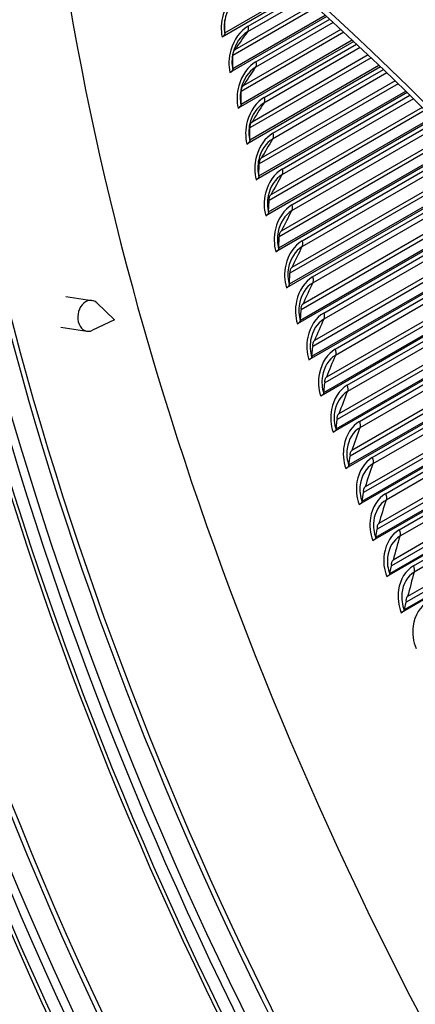
# Model space of a CAD drawing. Units: inches. Extents: x -16 to 129, y -12 to 78.
# Drawn here: x 72 to 74, y 57 to 62 of the extents above; entities that cross this region are included whole.
import ezdxf

# ---------------------------------------------------------------- set-up
doc = ezdxf.new("R2010")
doc.units = ezdxf.units.IN
doc.header["$MEASUREMENT"] = 0
doc.layers.add('PV', color=250, linetype='Continuous')

msp = doc.modelspace()

# ---------------------------------------------------------------- linework, layer by layer
at = {"layer": 'PV'}
for p, q in [((73.337, 62.5129), (72.927, 62.2762)), ((72.942, 62.299), (73.3274, 62.5215)), ((73.3706, 62.4829), (73.0602, 62.3037)), ((73.0637, 62.3335), (73.3518, 62.4998)), ((73.4245, 62.4344), (72.9832, 62.1796)), ((73.4089, 62.4485), (72.9945, 62.2092)), ((73.4798, 62.3841), (72.9681, 62.0887)), ((72.9832, 62.1111), (73.4706, 62.3925)), ((72.942, 62.299), (72.9416, 62.3668)), ((73.5134, 62.3533), (73.102, 62.1158)), ((73.1051, 62.1459), (73.4945, 62.3707)), ((72.942, 62.299), (72.942, 62.2936)), ((73.5691, 62.302), (73.0273, 61.9892)), ((73.5536, 62.3164), (73.0383, 62.0189)), ((73.5536, 62.3164), (73.0383, 62.0189)), ((73.6218, 62.2529), (73.0117, 61.9006)), ((73.0269, 61.9227), (73.613, 62.2611)), ((73.6555, 62.2213), (73.1463, 61.9274)), ((73.1489, 61.9578), (73.6364, 62.2393)), ((72.9832, 62.1111), (72.9832, 62.1796)), ((73.7128, 62.1671), (73.0739, 61.7983)), ((73.6974, 62.1818), (73.0847, 61.828)), ((73.6974, 62.1818), (73.0847, 61.828)), ((73.763, 62.1193), (73.0577, 61.7121)), ((73.073, 61.7337), (73.7546, 62.1273)), ((72.9832, 62.1111), (72.9832, 62.1058)), ((73.7967, 62.0869), (73.1931, 61.7384)), ((73.1951, 61.7692), (73.7775, 62.1054)), ((73.8556, 62.0299), (73.1229, 61.6069)), ((73.8403, 62.0448), (73.1335, 61.6367)), ((73.8403, 62.0448), (73.1335, 61.6367)), ((73.0269, 61.9227), (73.0273, 61.9892)), ((73.9033, 61.9833), (73.1062, 61.523)), ((73.1215, 61.5443), (73.8953, 61.991)), ((73.2439, 61.5801), (73.9177, 61.9691)), ((73.0269, 61.9227), (73.0268, 61.9176)), ((73.937, 61.9501), (73.2423, 61.549)), ((73.9974, 61.8902), (73.1745, 61.4151)), ((73.9822, 61.9053), (73.1847, 61.4449)), ((73.9822, 61.9053), (73.1847, 61.4449)), ((74.0427, 61.8449), (73.157, 61.3336)), ((73.1725, 61.3545), (74.0351, 61.8525)), ((74.0763, 61.811), (73.2939, 61.3593)), ((73.295, 61.3907), (74.0569, 61.8306)), ((73.073, 61.7337), (73.0739, 61.7983)), ((74.1231, 61.7636), (73.2384, 61.2528)), ((74.1231, 61.7636), (73.2384, 61.2528)), ((73.073, 61.7337), (73.0729, 61.7287)), ((74.1811, 61.7043), (73.2103, 61.1439)), ((73.2259, 61.1643), (74.174, 61.7116)), ((74.1382, 61.7482), (73.2284, 61.2229)), ((74.2147, 61.6696), (73.3479, 61.1692)), ((73.3485, 61.2009), (74.1953, 61.6897)), ((73.1215, 61.5443), (73.1229, 61.6069)), ((74.278, 61.6039), (73.2848, 61.0305)), ((74.263, 61.6196), (73.2945, 61.0604)), ((74.263, 61.6196), (73.2945, 61.0604)), ((73.1215, 61.5443), (73.1214, 61.5395)), ((74.3185, 61.5615), (73.266, 60.9538)), ((73.2817, 60.9739), (74.3118, 61.5686)), ((73.4045, 61.0108), (74.3326, 61.5467)), ((74.3521, 61.526), (73.4043, 60.9788)), ((74.4167, 61.4574), (73.3436, 60.8378)), ((74.4018, 61.4733), (73.3531, 60.8678)), ((74.4018, 61.4733), (73.3531, 60.8678)), ((73.1725, 61.3545), (73.1745, 61.4151)), ((74.4549, 61.4164), (73.3241, 60.7635)), ((73.3399, 60.7832), (74.4486, 61.4233)), ((73.4628, 60.8205), (74.4689, 61.4014)), ((73.1725, 61.3545), (73.1724, 61.3498)), ((74.4885, 61.3802), (73.4631, 60.7882)), ((74.5543, 61.3087), (73.4048, 60.645)), ((74.5395, 61.3248), (73.414, 60.675)), ((74.5395, 61.3248), (73.414, 60.675)), ((74.5903, 61.2692), (73.3845, 60.5731)), ((73.4005, 60.5923), (74.5843, 61.2758)), ((73.5234, 60.63), (74.6041, 61.254)), ((74.6238, 61.2323), (73.5243, 60.5975)), ((73.2259, 61.1643), (73.2284, 61.2229)), ((73.2259, 61.1643), (73.2257, 61.1598)), ((74.6907, 61.1578), (73.4683, 60.4521)), ((74.6761, 61.1742), (73.4773, 60.482)), ((74.6761, 61.1742), (73.4773, 60.482)), ((74.7245, 61.1199), (73.4473, 60.3825)), ((73.4634, 60.4014), (74.7189, 61.1263)), ((73.5864, 60.4395), (74.7382, 61.1045)), ((74.7579, 61.0823), (73.5878, 60.4067)), ((73.2817, 60.9739), (73.2848, 61.0305)), ((73.2817, 60.9739), (73.2815, 60.9695)), ((73.5286, 60.2104), (74.8523, 60.9746)), ((74.826, 61.0049), (73.5342, 60.2591)), ((74.8115, 61.0214), (73.5429, 60.289)), ((74.8115, 61.0214), (73.5429, 60.289)), ((74.8576, 60.9686), (73.5124, 60.1919)), ((73.6518, 60.2489), (74.8712, 60.9529)), ((74.8909, 60.9302), (73.6536, 60.2158)), ((72.1022, 60.9087), (72.2396, 60.8871)), ((72.3585, 60.7854), (72.2656, 60.8739)), ((73.3399, 60.7832), (73.3436, 60.8378)), ((73.5961, 60.0194), (74.9845, 60.821)), ((74.96, 60.8498), (73.6025, 60.0661)), ((74.9456, 60.8666), (73.6109, 60.096)), ((74.9456, 60.8666), (73.6109, 60.096)), ((72.3585, 60.7854), (72.2429, 60.7297)), ((73.3399, 60.7832), (73.3396, 60.779)), ((74.9895, 60.8152), (73.5797, 60.0013)), ((73.7194, 60.0583), (75.003, 60.7993)), ((75.0226, 60.7761), (73.7217, 60.025)), ((72.0768, 60.7466), (72.2142, 60.725)), ((73.6659, 59.8284), (75.1155, 60.6654)), ((75.0927, 60.6928), (73.673, 59.8732)), ((75.0784, 60.7098), (73.6812, 59.9031)), ((75.0784, 60.7098), (73.6812, 59.9031)), ((73.4005, 60.5923), (73.4048, 60.645)), ((75.1201, 60.6599), (73.6494, 59.8108)), ((73.7893, 59.8677), (75.1335, 60.6438)), ((75.1532, 60.6201), (73.792, 59.8342)), ((73.4005, 60.5923), (73.4001, 60.5883)), ((73.738, 59.6376), (75.2453, 60.5079)), ((75.2241, 60.5338), (73.7458, 59.6804)), ((75.21, 60.551), (73.7538, 59.7103)), ((75.21, 60.551), (73.7538, 59.7103)), ((75.2495, 60.5027), (73.7213, 59.6204)), ((73.8614, 59.6773), (75.2627, 60.4864)), ((75.2824, 60.4621), (73.8647, 59.6436)), ((73.4634, 60.4014), (73.463, 60.3975)), ((73.4634, 60.4014), (73.4683, 60.4521)), ((75.3541, 60.3729), (73.8209, 59.4877)), ((75.3402, 60.3904), (73.8286, 59.5176)), ((75.3402, 60.3904), (73.8286, 59.5176)), ((75.3776, 60.3436), (73.7955, 59.4301)), ((73.8123, 59.447), (75.3737, 60.3485)), ((73.9358, 59.4871), (75.3907, 60.3271)), ((75.4103, 60.3023), (73.9395, 59.4532)), ((73.5286, 60.2104), (73.5342, 60.2591)), ((73.5286, 60.2104), (73.5281, 60.2066)), ((75.4828, 60.2102), (73.8982, 59.2953)), ((75.469, 60.2278), (73.9057, 59.3252)), ((75.469, 60.2278), (73.9057, 59.3252)), ((75.5043, 60.1826), (73.8719, 59.2401)), ((73.8888, 59.2566), (75.5007, 60.1872)), ((73.5961, 60.0194), (73.6025, 60.0661)), ((73.5961, 60.0194), (73.5956, 60.0158)), ((73.6659, 59.8284), (73.673, 59.8732)), ((73.6659, 59.8284), (73.6654, 59.825)), ((73.738, 59.6376), (73.7458, 59.6804)), ((73.738, 59.6376), (73.7374, 59.6343)), ((73.8123, 59.447), (73.8209, 59.4877)), ((73.8123, 59.447), (73.8116, 59.4439)), ((73.8888, 59.2566), (73.8982, 59.2953)), ((73.8888, 59.2566), (73.8881, 59.2536))]:
    msp.add_line(p, q, dxfattribs=at)
msp.add_ellipse((71.1322, 54.4655), major_axis=(-5.9375, 10.2841), ratio=0.57735, dxfattribs=at)
for centre, major_axis, ratio, start_param, end_param in [((74.7849, 56.5743), (-5.955, 10.3144), 0.57735, 0.328022, 2.81357), ((74.8045, 56.5857), (-5.9525, 10.31), 0.57735, 0.329069, 2.812524), ((75.2805, 56.8605), (-5.9525, 10.31), 0.57735, 0.369289, 2.772304), ((75.3002, 56.8718), (-5.955, 10.3144), 0.57735, 0.371466, 2.770127), ((75.3767, 56.916), (-5.9751, 10.3491), 0.57735, 0.381834, 2.759759), ((75.4155, 56.9384), (-5.9751, 10.3491), 0.57735, 0.38513, 2.756462), ((74.0778, 56.1661), (-5.955, 10.3144), 0.57735, 0.271025, 2.870568), ((74.0974, 56.1774), (-5.9525, 10.31), 0.57735, 0.271787, 2.869805), ((74.5734, 56.4522), (-5.9525, 10.31), 0.57735, 0.309992, 2.831601), ((74.5931, 56.4636), (-5.955, 10.3144), 0.57735, 0.31224, 2.829353), ((74.6695, 56.5077), (-5.9751, 10.3491), 0.57735, 0.323455, 2.818138), ((74.7084, 56.5302), (-5.9751, 10.3491), 0.57735, 0.326582, 2.815011), ((75.492, 56.9826), (-5.955, 10.3144), 0.57735, 0.387989, 2.753603), ((75.5117, 56.9939), (-5.9525, 10.31), 0.57735, 0.389245, 2.752348), ((75.9876, 57.2687), (5.9525, -10.31), 0.57735, 3.572784, 5.851993), ((76.0073, 57.2801), (5.955, -10.3144), 0.57735, 3.57492, 5.849858), ((76.0838, 57.3242), (5.9751, -10.3491), 0.57735, 3.584691, 5.840087), ((76.1226, 57.3467), (5.9751, -10.3491), 0.57735, 3.588139, 5.836639), ((73.8663, 56.044), (-5.9525, 10.31), 0.57735, 0.253861, 2.887732), ((73.9624, 56.0995), (-5.9751, 10.3491), 0.57735, 0.271783, 2.86981), ((74.0013, 56.1219), (-5.9751, 10.3491), 0.57735, 0.271565, 2.870028), ((76.1991, 57.3908), (5.955, -10.3144), 0.57735, 3.592138, 5.83264), ((76.2188, 57.4022), (5.9525, -10.31), 0.57735, 3.59357, 5.831208), ((73.3707, 55.7578), (-5.955, 10.3144), 0.57735, 0.2184, 2.923193), ((73.3903, 55.7692), (-5.9525, 10.31), 0.57735, 0.218704, 2.922889), ((73.886, 56.0554), (-5.955, 10.3144), 0.57735, 0.265589, 2.876003), ((76.6947, 57.677), (5.9525, -10.31), 0.57735, 3.637265, 5.787513), ((76.7144, 57.6883), (5.955, -10.3144), 0.57735, 3.639384, 5.785394), ((76.7909, 57.7325), (5.9751, -10.3491), 0.57735, 3.648735, 5.776043), ((76.8297, 57.7549), (5.9751, -10.3491), 0.57735, 3.65234, 5.772438), ((76.9062, 57.7991), (5.955, -10.3144), 0.57735, 3.657344, 5.767434), ((73.1592, 55.6357), (-5.9525, 10.31), 0.57735, 0.202815, 2.938777), ((73.2942, 55.7137), (-5.9751, 10.3491), 0.57735, 0.222175, 2.919418), ((76.9259, 57.8104), (5.9525, -10.31), 0.57735, 3.65894, 5.765838), ((77.4018, 58.0852), (5.9525, -10.31), 0.57735, 3.704594, 5.720184), ((77.4215, 58.0966), (5.955, -10.3144), 0.57735, 3.706721, 5.718057), ((77.498, 58.1407), (5.9751, -10.3491), 0.57735, 3.715791, 5.708987), ((77.5369, 58.1632), (5.9751, -10.3491), 0.57735, 3.719574, 5.705204), ((72.6635, 55.3496), (-5.955, 10.3144), 0.57735, 0.174937, 2.966655), ((72.6832, 55.3609), (-5.9525, 10.31), 0.57735, 0.174271, 2.967322), ((77.6133, 58.2073), (5.955, -10.3144), 0.57735, 3.725538, 5.69924), ((77.633, 58.2187), (5.9525, -10.31), 0.57735, 3.727299, 5.697478), ((72.4521, 55.2275), (-5.9525, 10.31), 0.57735, 0.163901, 2.977692), ((72.5871, 55.3054), (-5.9751, 10.3491), 0.57735, 0.187152, 2.954441), ((78.109, 58.4935), (5.9525, -10.31), 0.57735, 3.775288, 5.64949), ((73.2553, 55.6912), (-5.9751, 10.3491), 0.57735, 0.271783, 2.86981), ((78.1286, 58.5048), (5.955, -10.3144), 0.57735, 3.777448, 5.64733), ((78.2051, 58.549), (5.9751, -10.3491), 0.57735, 3.786363, 5.638415), ((78.244, 58.5714), (5.9751, -10.3491), 0.57735, 3.79036, 5.634418), ((73.1789, 55.6471), (-5.955, 10.3144), 0.57735, 0.265589, 2.876003), ((78.3204, 58.6156), (5.955, -10.3144), 0.57735, 3.797309, 5.627469), ((78.3401, 58.6269), (5.9525, -10.31), 0.57735, 3.79925, 5.625528), ((71.9761, 54.9527), (-5.9525, 10.31), 0.57735, 0.160877, 2.980716), ((71.9564, 54.9413), (-5.955, 10.3144), 0.57735, 0.165187, 2.976406), ((78.8161, 58.9017), (5.9525, -10.31), 0.57735, 3.850147, 5.574631), ((78.8357, 58.9131), (5.955, -10.3144), 0.57735, 3.85237, 5.572408), ((78.9122, 58.9572), (5.9751, -10.3491), 0.57735, 3.86126, 5.563518), ((78.9511, 58.9797), (5.9751, -10.3491), 0.57735, 3.865526, 5.559252), ((79.0275, 59.0238), (5.955, -10.3144), 0.57735, 3.873557, 5.551221), ((79.0472, 59.0352), (5.9525, -10.31), 0.57735, 3.875707, 5.54907), ((71.745, 54.8192), (-5.9525, 10.31), 0.57735, 0.184713, 2.956879), ((71.88, 54.8972), (-5.9751, 10.3491), 0.57735, 0.201254, 2.940339), ((72.5482, 55.283), (-5.9751, 10.3491), 0.57735, 0.271783, 2.86981), ((72.4718, 55.2389), (-5.955, 10.3144), 0.57735, 0.265589, 2.876003), ((71.5608, 54.7129), (5.9375, -10.2841), 0.57735, 3.344496, 6.080282), ((79.5232, 59.31), (5.9525, -10.31), 0.57735, 3.930382, 5.494396), ((79.5429, 59.3213), (5.955, -10.3144), 0.57735, 3.932708, 5.49207), ((79.6193, 59.3655), (5.9751, -10.3491), 0.57735, 3.941728, 5.48305), ((79.6582, 59.3879), (5.9751, -10.3491), 0.57735, 3.946349, 5.478429), ((79.7346, 59.4321), (5.955, -10.3144), 0.57735, 3.955656, 5.469122), ((79.7543, 59.4434), (5.9525, -10.31), 0.57735, 3.958066, 5.466712), ((71.7647, 54.8306), (-5.955, 10.3144), 0.57735, 0.265589, 2.876003), ((71.8411, 54.8747), (-5.9751, 10.3491), 0.57735, 0.271783, 2.86981), ((80.3458, 59.7849), (5.9525, -10.31), 0.57735, 4.033088, 5.39169), ((72.893, 62.2848), (0.0489, 0.0104), 0.400024, 5.393875, 6.200883), ((72.9342, 62.0965), (0.0488, 0.011), 0.387552, 5.389183, 6.196191), ((72.978, 61.9077), (0.0486, 0.0116), 0.374963, 5.384691, 6.1917), ((73.0242, 61.7183), (0.0485, 0.0121), 0.362259, 5.380397, 6.187405), ((73.0729, 61.5285), (0.0484, 0.0127), 0.349446, 5.376294, 6.183303), ((71.4603, 54.6549), (-5.9955, 10.3845), 0.57735, 0.580873, 2.560719), ((73.124, 61.3383), (0.0482, 0.0132), 0.336526, 5.372381, 6.179389), ((73.1775, 61.1478), (0.0481, 0.0138), 0.323503, 5.368652, 6.17566), ((73.2334, 60.9569), (0.0479, 0.0143), 0.310383, 5.365105, 6.172113), ((72.2269, 60.8061), (0.0127, 0.081), 0.739997, 5.809967, 9.897996), ((73.2917, 60.7658), (0.0477, 0.0149), 0.297168, 5.361735, 6.168743), ((73.3524, 60.5746), (0.0476, 0.0154), 0.283863, 5.358541, 6.165549), ((73.4154, 60.3833), (0.0474, 0.0159), 0.270471, 5.355518, 6.162526), ((73.4808, 60.1919), (0.0472, 0.0164), 0.256997, 5.352664, 6.159672), ((73.5484, 60.0005), (0.0471, 0.0169), 0.243445, 5.349977, 6.156985), ((73.6184, 59.8091), (0.0469, 0.0174), 0.229819, 5.347453, 6.154461), ((73.6906, 59.6179), (0.0467, 0.0179), 0.216123, 5.345091, 6.152099), ((73.7651, 59.4269), (0.0465, 0.0184), 0.202361, 5.342887, 6.149896), ((73.8418, 59.2361), (0.0463, 0.0189), 0.188538, 5.340842, 6.14785)]:
    msp.add_ellipse(centre, major_axis=major_axis, ratio=ratio, start_param=start_param, end_param=end_param, dxfattribs=at)
for points, knots in [([(71.2738, 44.919), (70.3922, 45.428), (69.5086, 46.1017), (67.8277, 47.7117), (67.0307, 48.648), (65.605, 50.6888), (64.9766, 51.7931), (63.9528, 54.0569), (63.5577, 55.216), (63.0404, 57.4701), (62.9182, 58.5648), (62.957, 60.5778), (63.1179, 61.4957), (63.7032, 63.066), (64.1281, 63.7167), (65.2044, 64.696), (65.8597, 65.0197), (67.3352, 65.2967), (68.1551, 65.2506), (69.8663, 64.7905), (70.7555, 64.3823), (72.5194, 63.2456), (73.3938, 62.5182), (75.0405, 60.8161), (75.8125, 59.8415), (77.1749, 57.7435), (77.7649, 56.6204), (78.7027, 54.3408), (79.0503, 53.1845), (79.4682, 50.9575), (79.5386, 49.8872), (79.3978, 47.9412), (79.1866, 47.0662), (78.5069, 45.594), (78.0373, 44.9992), (76.8798, 44.1405), (76.1876, 43.8817), (74.6547, 43.7402), (73.8157, 43.8544), (72.3958, 44.3372), (71.8353, 44.5949), (71.2738, 44.919)], [0, 0, 0, 0, 0.318307, 0.318307, 0.636836, 0.636836, 0.955589, 0.955589, 1.274334, 1.274334, 1.592841, 1.592841, 1.911156, 1.911156, 2.230985, 2.230985, 2.556444, 2.556444, 2.880514, 2.880514, 3.199606, 3.199606, 3.517918, 3.517918, 3.836501, 3.836501, 4.155271, 4.155271, 4.473988, 4.473988, 4.792439, 4.792439, 5.110808, 5.110808, 5.431395, 5.431395, 5.757618, 5.757618, 6.080473, 6.080473, 6.283185, 6.283185, 6.283185, 6.283185]), ([(73.0248, 62.5204), (72.9844, 62.497), (72.9494, 62.4492), (72.9331, 62.3945), (72.9214, 62.3552), (72.9192, 62.3129), (72.927, 62.2762)], [-3.141593, -3.141593, -3.141593, -3.141593, -2.227204, -2.227204, -2.227204, -1.570796, -1.570796, -1.570796, -1.570796]), ([(72.9602, 62.423), (72.9539, 62.4104), (72.9487, 62.3966), (72.9417, 62.3696), (72.9395, 62.3563), (72.9387, 62.3434)], [0, 0, 0, 0, 0.1107972, 0.1107972, 0.2119576, 0.2119576, 0.2119576, 0.2119576]), ([(73.0637, 62.3335), (73.0233, 62.3101), (72.9886, 62.2622), (72.9728, 62.2073), (72.9615, 62.1679), (72.9598, 62.1255), (72.9681, 62.0887)], [-3.141593, -3.141593, -3.141593, -3.141593, -2.227204, -2.227204, -2.227204, -1.570796, -1.570796, -1.570796, -1.570796]), ([(73.0602, 62.3037), (73.0258, 62.2838), (72.9967, 62.2417), (72.985, 62.1944), (72.9776, 62.1647), (72.977, 62.1334), (72.9832, 62.1058)], [1.570796, 1.570796, 1.570796, 1.570796, 2.535283, 2.535283, 2.535283, 3.141593, 3.141593, 3.141593, 3.141593]), ([(73.1051, 62.1459), (73.0646, 62.1226), (73.0303, 62.0745), (73.0151, 62.0196), (73.0041, 61.9801), (73.0029, 61.9376), (73.0117, 61.9006)], [-3.141593, -3.141593, -3.141593, -3.141593, -2.227204, -2.227204, -2.227204, -1.570796, -1.570796, -1.570796, -1.570796]), ([(73.102, 62.1158), (73.0676, 62.0959), (73.0388, 62.0537), (73.0276, 62.0064), (73.0205, 61.9766), (73.0203, 61.9452), (73.0268, 61.9176)], [1.570796, 1.570796, 1.570796, 1.570796, 2.535283, 2.535283, 2.535283, 3.141593, 3.141593, 3.141593, 3.141593]), ([(73.1489, 61.9578), (73.1085, 61.9345), (73.0745, 61.8864), (73.0597, 61.8313), (73.0492, 61.7917), (73.0484, 61.7491), (73.0577, 61.7121)], [-3.141593, -3.141593, -3.141593, -3.141593, -2.227204, -2.227204, -2.227204, -1.570796, -1.570796, -1.570796, -1.570796]), ([(73.1463, 61.9274), (73.1119, 61.9075), (73.0834, 61.8652), (73.0727, 61.8178), (73.0659, 61.7879), (73.066, 61.7564), (73.0729, 61.7287)], [1.570796, 1.570796, 1.570796, 1.570796, 2.535283, 2.535283, 2.535283, 3.141593, 3.141593, 3.141593, 3.141593]), ([(73.1951, 61.7692), (73.1547, 61.7459), (73.1211, 61.6977), (73.1069, 61.6425), (73.0967, 61.6029), (73.0964, 61.5602), (73.1062, 61.523)], [-3.141593, -3.141593, -3.141593, -3.141593, -2.227204, -2.227204, -2.227204, -1.570796, -1.570796, -1.570796, -1.570796]), ([(73.1931, 61.7384), (73.1587, 61.7186), (73.1305, 61.6762), (73.1202, 61.6287), (73.1137, 61.5988), (73.1141, 61.5672), (73.1214, 61.5395)], [1.570796, 1.570796, 1.570796, 1.570796, 2.535283, 2.535283, 2.535283, 3.141593, 3.141593, 3.141593, 3.141593]), ([(73.2439, 61.5801), (73.2034, 61.5568), (73.1701, 61.5085), (73.1564, 61.4533), (73.1466, 61.4136), (73.1468, 61.3708), (73.157, 61.3336)], [-3.141593, -3.141593, -3.141593, -3.141593, -2.227204, -2.227204, -2.227204, -1.570796, -1.570796, -1.570796, -1.570796]), ([(73.2423, 61.549), (73.2079, 61.5292), (73.18, 61.4868), (73.1701, 61.4392), (73.164, 61.4092), (73.1647, 61.3776), (73.1724, 61.3498)], [1.570796, 1.570796, 1.570796, 1.570796, 2.535283, 2.535283, 2.535283, 3.141593, 3.141593, 3.141593, 3.141593]), ([(73.295, 61.3907), (73.2546, 61.3673), (73.2216, 61.319), (73.2084, 61.2637), (73.199, 61.224), (73.1996, 61.1811), (73.2103, 61.1439)], [-3.141593, -3.141593, -3.141593, -3.141593, -2.227204, -2.227204, -2.227204, -1.570796, -1.570796, -1.570796, -1.570796]), ([(73.2939, 61.3593), (73.2595, 61.3394), (73.2319, 61.297), (73.2225, 61.2493), (73.2166, 61.2193), (73.2177, 61.1876), (73.2257, 61.1598)], [1.570796, 1.570796, 1.570796, 1.570796, 2.535283, 2.535283, 2.535283, 3.141593, 3.141593, 3.141593, 3.141593]), ([(73.3485, 61.2009), (73.3081, 61.1775), (73.2754, 61.1292), (73.2628, 61.0738), (73.2537, 61.034), (73.2549, 60.9911), (73.266, 60.9538)], [-3.141593, -3.141593, -3.141593, -3.141593, -2.227204, -2.227204, -2.227204, -1.570796, -1.570796, -1.570796, -1.570796]), ([(73.3479, 61.1692), (73.3135, 61.1493), (73.2862, 61.1068), (73.2773, 61.0591), (73.2717, 61.0291), (73.2732, 60.9974), (73.2815, 60.9695)], [1.570796, 1.570796, 1.570796, 1.570796, 2.535283, 2.535283, 2.535283, 3.141593, 3.141593, 3.141593, 3.141593]), ([(73.4045, 61.0108), (73.3641, 60.9875), (73.3317, 60.9391), (73.3196, 60.8836), (73.3109, 60.8438), (73.3125, 60.8009), (73.3241, 60.7635)], [-3.141593, -3.141593, -3.141593, -3.141593, -2.227204, -2.227204, -2.227204, -1.570796, -1.570796, -1.570796, -1.570796]), ([(73.4043, 60.9788), (73.3699, 60.9589), (73.3429, 60.9165), (73.3344, 60.8687), (73.3291, 60.8386), (73.331, 60.8069), (73.3396, 60.779)], [1.570796, 1.570796, 1.570796, 1.570796, 2.535283, 2.535283, 2.535283, 3.141593, 3.141593, 3.141593, 3.141593]), ([(73.4628, 60.8205), (73.4224, 60.7972), (73.3903, 60.7488), (73.3787, 60.6933), (73.3704, 60.6534), (73.3724, 60.6105), (73.3845, 60.5731)], [-3.141593, -3.141593, -3.141593, -3.141593, -2.227204, -2.227204, -2.227204, -1.570796, -1.570796, -1.570796, -1.570796]), ([(73.4631, 60.7882), (73.4287, 60.7684), (73.402, 60.7259), (73.394, 60.678), (73.3889, 60.648), (73.3911, 60.6162), (73.4001, 60.5883)], [1.570796, 1.570796, 1.570796, 1.570796, 2.535283, 2.535283, 2.535283, 3.141593, 3.141593, 3.141593, 3.141593]), ([(73.5234, 60.63), (73.483, 60.6067), (73.4513, 60.5583), (73.4402, 60.5028), (73.4322, 60.4629), (73.4347, 60.4199), (73.4473, 60.3825)], [-3.141593, -3.141593, -3.141593, -3.141593, -2.227204, -2.227204, -2.227204, -1.570796, -1.570796, -1.570796, -1.570796]), ([(73.5243, 60.5975), (73.4899, 60.5776), (73.4634, 60.5351), (73.4558, 60.4873), (73.4511, 60.4572), (73.4536, 60.4254), (73.463, 60.3975)], [1.570796, 1.570796, 1.570796, 1.570796, 2.535283, 2.535283, 2.535283, 3.141593, 3.141593, 3.141593, 3.141593]), ([(73.5864, 60.4395), (73.546, 60.4161), (73.5146, 60.3677), (73.504, 60.3122), (73.4964, 60.2723), (73.4993, 60.2293), (73.5124, 60.1919)], [-3.141593, -3.141593, -3.141593, -3.141593, -2.227204, -2.227204, -2.227204, -1.570796, -1.570796, -1.570796, -1.570796]), ([(73.5878, 60.4067), (73.5533, 60.3868), (73.5271, 60.3443), (73.52, 60.2964), (73.5156, 60.2664), (73.5184, 60.2346), (73.5281, 60.2066)], [1.570796, 1.570796, 1.570796, 1.570796, 2.535283, 2.535283, 2.535283, 3.141593, 3.141593, 3.141593, 3.141593]), ([(73.6518, 60.2489), (73.6113, 60.2255), (73.5802, 60.1771), (73.5701, 60.1216), (73.5629, 60.0817), (73.5663, 60.0387), (73.5797, 60.0013)], [-3.141593, -3.141593, -3.141593, -3.141593, -2.227204, -2.227204, -2.227204, -1.570796, -1.570796, -1.570796, -1.570796]), ([(73.6536, 60.2158), (73.6191, 60.196), (73.5932, 60.1534), (73.5866, 60.1056), (73.5824, 60.0755), (73.5856, 60.0437), (73.5956, 60.0158)], [1.570796, 1.570796, 1.570796, 1.570796, 2.535283, 2.535283, 2.535283, 3.141593, 3.141593, 3.141593, 3.141593]), ([(73.7194, 60.0583), (73.679, 60.0349), (73.6481, 59.9865), (73.6385, 59.931), (73.6316, 59.8911), (73.6355, 59.8482), (73.6494, 59.8108)], [-3.141593, -3.141593, -3.141593, -3.141593, -2.227204, -2.227204, -2.227204, -1.570796, -1.570796, -1.570796, -1.570796]), ([(73.7217, 60.025), (73.6872, 60.0051), (73.6616, 59.9626), (73.6554, 59.9148), (73.6515, 59.8847), (73.655, 59.8529), (73.6654, 59.825)], [1.570796, 1.570796, 1.570796, 1.570796, 2.535283, 2.535283, 2.535283, 3.141593, 3.141593, 3.141593, 3.141593]), ([(73.7893, 59.8677), (73.7489, 59.8444), (73.7183, 59.796), (73.7092, 59.7405), (73.7027, 59.7007), (73.707, 59.6577), (73.7213, 59.6204)], [-3.141593, -3.141593, -3.141593, -3.141593, -2.227204, -2.227204, -2.227204, -1.570796, -1.570796, -1.570796, -1.570796]), ([(73.792, 59.8342), (73.7576, 59.8144), (73.7323, 59.7719), (73.7265, 59.724), (73.7228, 59.694), (73.7267, 59.6623), (73.7374, 59.6343)], [1.570796, 1.570796, 1.570796, 1.570796, 2.535283, 2.535283, 2.535283, 3.141593, 3.141593, 3.141593, 3.141593]), ([(73.8614, 59.6773), (73.821, 59.654), (73.7908, 59.6056), (73.7822, 59.5502), (73.776, 59.5104), (73.7807, 59.4674), (73.7955, 59.4301)], [-3.141593, -3.141593, -3.141593, -3.141593, -2.227204, -2.227204, -2.227204, -1.570796, -1.570796, -1.570796, -1.570796]), ([(73.8647, 59.6436), (73.8303, 59.6238), (73.8052, 59.5813), (73.7998, 59.5335), (73.7964, 59.5035), (73.8006, 59.4717), (73.8116, 59.4439)], [1.570796, 1.570796, 1.570796, 1.570796, 2.535283, 2.535283, 2.535283, 3.141593, 3.141593, 3.141593, 3.141593]), ([(73.9358, 59.4871), (73.8954, 59.4638), (73.8655, 59.4154), (73.8573, 59.36), (73.8515, 59.3203), (73.8566, 59.2774), (73.8719, 59.2401)], [-3.141593, -3.141593, -3.141593, -3.141593, -2.227204, -2.227204, -2.227204, -1.570796, -1.570796, -1.570796, -1.570796]), ([(73.9395, 59.4532), (73.9051, 59.4333), (73.8803, 59.3909), (73.8754, 59.3431), (73.8723, 59.3131), (73.8768, 59.2814), (73.8881, 59.2536)], [1.570796, 1.570796, 1.570796, 1.570796, 2.535283, 2.535283, 2.535283, 3.141593, 3.141593, 3.141593, 3.141593]), ([(74.0124, 59.2971), (73.972, 59.2738), (73.9424, 59.2255), (73.9347, 59.1701), (73.9292, 59.1304), (73.9348, 59.0876), (73.9504, 59.0504)], [-3.141593, -3.141593, -3.141593, -3.141593, -2.227204, -2.227204, -2.227204, -1.570796, -1.570796, -1.570796, -1.570796])]:
    msp.add_open_spline(points, degree=3, knots=knots, dxfattribs=at)
for points in [[(72.9387, 62.3435), (72.9376, 62.3263), (72.9387, 62.3093), (72.942, 62.2936)], [(73.0637, 62.3335), (73.0663, 62.3214), (73.065, 62.3104), (73.0602, 62.3037)], [(73.0602, 62.3037), (73.038, 62.2727), (73.0161, 62.2412), (72.9945, 62.2092)], [(72.9826, 62.1835), (72.9827, 62.1821), (72.9829, 62.1808), (72.9832, 62.1796)], [(72.9945, 62.2092), (72.9916, 62.2076), (72.989, 62.2048), (72.987, 62.2014)], [(72.9945, 62.2092), (72.9945, 62.2092), (72.9945, 62.2092), (72.9945, 62.2092)], [(73.102, 62.1158), (73.0805, 62.084), (73.0593, 62.0517), (73.0383, 62.0189)], [(73.1051, 62.1459), (73.1078, 62.1338), (73.1067, 62.1227), (73.102, 62.1158)], [(73.0383, 62.0189), (73.03, 62.0141), (73.0247, 61.9999), (73.0273, 61.9892)], [(73.0383, 62.0189), (73.0383, 62.0189), (73.0383, 62.0189), (73.0383, 62.0189)], [(73.1463, 61.9274), (73.1255, 61.8947), (73.1049, 61.8616), (73.0847, 61.828)], [(73.1489, 61.9578), (73.1518, 61.9457), (73.1508, 61.9344), (73.1463, 61.9274)], [(73.0847, 61.828), (73.0763, 61.8232), (73.0712, 61.809), (73.0739, 61.7983)], [(73.0847, 61.828), (73.0847, 61.828), (73.0847, 61.828), (73.0847, 61.828)], [(73.1951, 61.7692), (73.1982, 61.757), (73.1974, 61.7457), (73.1931, 61.7384)], [(73.1931, 61.7384), (73.1729, 61.705), (73.1531, 61.6711), (73.1335, 61.6367)], [(73.1335, 61.6367), (73.1251, 61.6319), (73.1201, 61.6177), (73.1229, 61.6069)], [(73.1335, 61.6367), (73.1335, 61.6367), (73.1335, 61.6367), (73.1335, 61.6367)], [(73.2423, 61.549), (73.2228, 61.5148), (73.2036, 61.4801), (73.1847, 61.4449)], [(73.2439, 61.5801), (73.2471, 61.5679), (73.2465, 61.5565), (73.2423, 61.549)], [(73.1847, 61.4449), (73.1764, 61.4401), (73.1715, 61.4259), (73.1745, 61.4151)], [(73.1847, 61.4449), (73.1847, 61.4449), (73.1847, 61.4449), (73.1847, 61.4449)], [(73.295, 61.3907), (73.2984, 61.3785), (73.298, 61.3669), (73.2939, 61.3593)], [(73.2939, 61.3593), (73.2751, 61.3242), (73.2566, 61.2888), (73.2384, 61.2528)], [(73.2384, 61.2528), (73.2301, 61.248), (73.2253, 61.2338), (73.2284, 61.2229)], [(73.2384, 61.2528), (73.2384, 61.2528), (73.2384, 61.2528), (73.2384, 61.2528)], [(73.3485, 61.2009), (73.3521, 61.1886), (73.3518, 61.1769), (73.3479, 61.1692)], [(73.3479, 61.1692), (73.3298, 61.1334), (73.312, 61.0971), (73.2945, 61.0604)], [(73.2945, 61.0604), (73.2862, 61.0556), (73.2816, 61.0414), (73.2848, 61.0305)], [(73.2945, 61.0604), (73.2945, 61.0604), (73.2945, 61.0604), (73.2945, 61.0604)], [(73.4043, 60.9788), (73.387, 60.9423), (73.3699, 60.9052), (73.3531, 60.8678)], [(73.4045, 61.0108), (73.4081, 60.9985), (73.4081, 60.9867), (73.4043, 60.9788)], [(73.3531, 60.8678), (73.3447, 60.863), (73.3402, 60.8487), (73.3436, 60.8378)], [(73.3531, 60.8678), (73.3531, 60.8678), (73.3531, 60.8678), (73.3531, 60.8678)], [(73.4628, 60.8205), (73.4666, 60.8082), (73.4667, 60.7963), (73.4631, 60.7882)], [(73.4631, 60.7882), (73.4465, 60.7509), (73.4301, 60.7132), (73.414, 60.675)], [(73.414, 60.675), (73.4057, 60.6702), (73.4013, 60.6559), (73.4048, 60.645)], [(73.414, 60.675), (73.414, 60.675), (73.414, 60.675), (73.414, 60.675)], [(73.5234, 60.63), (73.5274, 60.6178), (73.5277, 60.6058), (73.5243, 60.5975)], [(73.5243, 60.5975), (73.5083, 60.5595), (73.4927, 60.521), (73.4773, 60.482)], [(73.4773, 60.482), (73.469, 60.4772), (73.4647, 60.4629), (73.4683, 60.4521)], [(73.4773, 60.482), (73.4773, 60.482), (73.4773, 60.482), (73.4773, 60.482)], [(73.5878, 60.4067), (73.5725, 60.3679), (73.5576, 60.3287), (73.5429, 60.289)], [(73.5864, 60.4395), (73.5906, 60.4272), (73.5911, 60.4151), (73.5878, 60.4067)], [(73.5429, 60.289), (73.5346, 60.2842), (73.5304, 60.27), (73.5342, 60.2591)], [(73.5429, 60.289), (73.5429, 60.289), (73.5429, 60.289), (73.5429, 60.289)], [(73.6518, 60.2489), (73.656, 60.2366), (73.6567, 60.2244), (73.6536, 60.2158)], [(73.6536, 60.2158), (73.639, 60.1763), (73.6248, 60.1364), (73.6109, 60.096)], [(73.6109, 60.096), (73.6026, 60.0912), (73.5985, 60.077), (73.6025, 60.0661)], [(73.6109, 60.096), (73.6109, 60.096), (73.6109, 60.096), (73.6109, 60.096)], [(73.7194, 60.0583), (73.7238, 60.046), (73.7246, 60.0337), (73.7217, 60.025)], [(73.7217, 60.025), (73.7079, 59.9848), (73.6944, 59.9442), (73.6812, 59.9031)], [(73.6812, 59.9031), (73.6729, 59.8983), (73.669, 59.884), (73.673, 59.8732)], [(73.6812, 59.9031), (73.6812, 59.9031), (73.6812, 59.9031), (73.6812, 59.9031)], [(73.792, 59.8342), (73.779, 59.7934), (73.7662, 59.752), (73.7538, 59.7103)], [(73.7893, 59.8677), (73.7938, 59.8555), (73.7949, 59.8431), (73.792, 59.8342)], [(73.7538, 59.7103), (73.7454, 59.7055), (73.7416, 59.6912), (73.7458, 59.6804)], [(73.7538, 59.7103), (73.7538, 59.7103), (73.7538, 59.7103), (73.7538, 59.7103)], [(73.8614, 59.6773), (73.8661, 59.6651), (73.8673, 59.6526), (73.8647, 59.6436)], [(73.8647, 59.6436), (73.8523, 59.6021), (73.8403, 59.5601), (73.8286, 59.5176)], [(73.8286, 59.5176), (73.8203, 59.5128), (73.8166, 59.4986), (73.8209, 59.4877)], [(73.8286, 59.5176), (73.8286, 59.5176), (73.8286, 59.5176), (73.8286, 59.5176)], [(73.9358, 59.4871), (73.9407, 59.4749), (73.9421, 59.4623), (73.9395, 59.4532)], [(73.9395, 59.4532), (73.9279, 59.411), (73.9167, 59.3683), (73.9057, 59.3252)], [(73.9057, 59.3252), (73.8974, 59.3204), (73.8938, 59.3062), (73.8982, 59.2953)], [(73.9057, 59.3252), (73.9057, 59.3252), (73.9057, 59.3252), (73.9057, 59.3252)]]:
    msp.add_open_spline(points, degree=3, dxfattribs=at)

doc.saveas('drawing.dxf')
